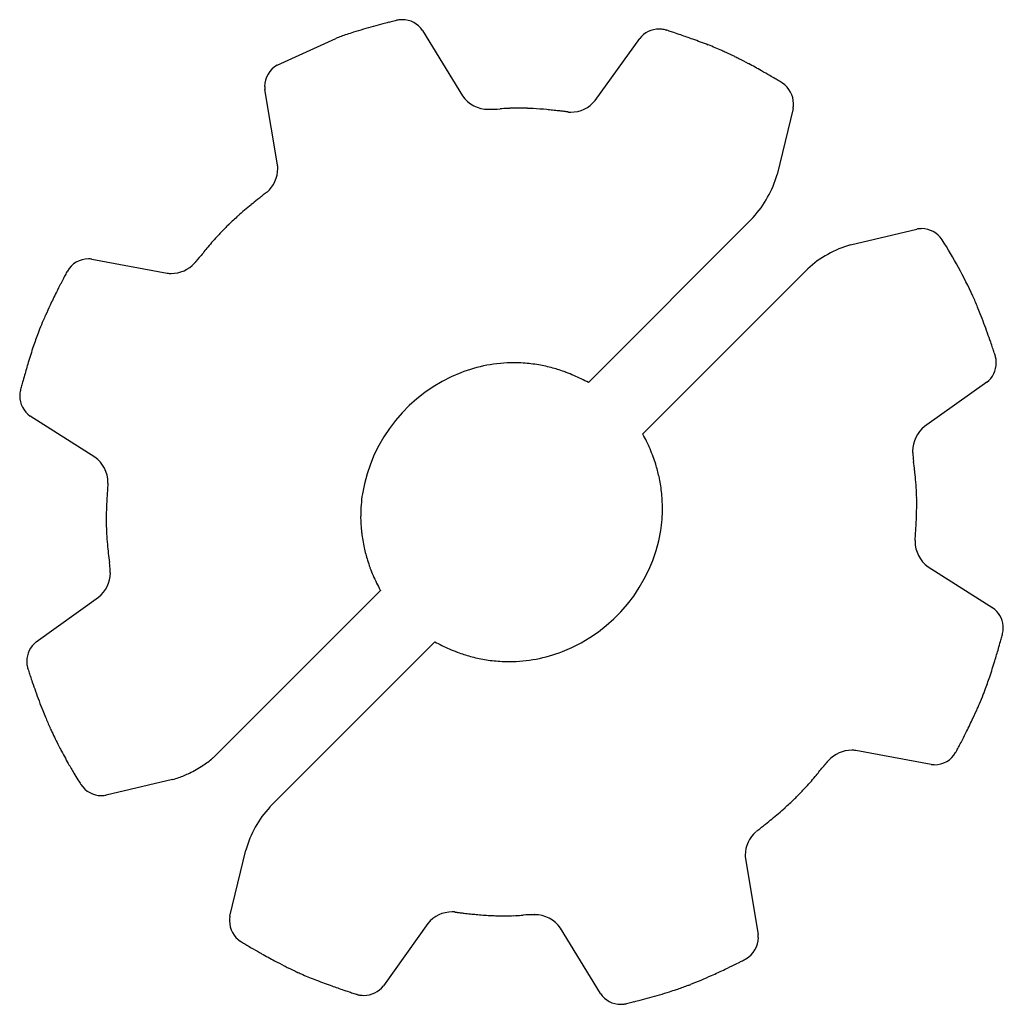
# Model space of a CAD drawing. Extents: x 0.1 to 17.1, y -0.3 to 16.7.
import ezdxf

# ---------------------------------------------------------------- set-up
doc = ezdxf.new("R2010")
doc.units = 0
doc.layers.add('DEFAULT_255_2_778', color=255, linetype='CONTINUOUS')

msp = doc.modelspace()

# ---------------------------------------------------------------- linework, layer by layer
at = {"layer": 'DEFAULT_255_2_778'}
for p, q in [((7.068, 16.497), (7.756, 15.374)), ((4.568, 15.903), (5.574, 16.363)), ((10.039, 15.296), (10.805, 16.358)), ((4.573, 14.187), (4.356, 15.48)), ((13.443, 15.158), (13.169, 14.02)), ((12.757, 13.282), (9.923, 10.439)), ((14.433, 12.809), (15.574, 13.081)), ((1.381, 12.562), (2.675, 12.321)), ((10.856, 9.557), (13.695, 12.397)), ((16.776, 10.444), (15.704, 9.683)), ((1.431, 9.157), (0.32, 9.864)), ((15.766, 7.27), (16.878, 6.563)), ((6.344, 6.861), (3.505, 4.022)), ((0.422, 5.977), (1.494, 6.744)), ((4.441, 3.136), (7.278, 5.979)), ((15.817, 3.869), (14.522, 4.109)), ((2.768, 3.609), (1.625, 3.341)), ((3.755, 1.258), (4.029, 2.395)), ((12.625, 2.243), (12.842, 0.944)), ((7.16, 1.129), (6.394, 0.057)), ((10.13, -0.072), (9.442, 1.05))]:
    msp.add_line(p, q, dxfattribs=at)
for centre, radius, start, end in [((9.929, 3.263), 13.811, 104.8709, 105.5702), ((9.976, 3.089), 13.992, 104.4458, 104.8751), ((9.607, 4.526), 12.508, 104.0419, 104.4501), ((8.765, 7.896), 9.034, 103.7521, 104.0446), ((7.566, 12.799), 3.987, 103.5325, 103.7663), ((6.718, 16.258), 0.426, 98.1506, 101.5737), ((6.718, 16.261), 0.423, 90.003, 98.1536), ((6.718, 16.262), 0.422, 33.8786, 90.0183), ((8.233, 8.975), 7.852, 107.4286, 108.3294), ((9.174, 5.937), 11.033, 105.5216, 107.3684), ((11.139, 16.099), 0.423, 89.9036, 142.228), ((11.14, 16.092), 0.43, 81.955, 89.9943), ((11.139, 16.087), 0.435, 74.5811, 81.9525), ((10.022, 12.603), 4.093, 72.228, 72.4691), ((8.568, 8.06), 8.864, 71.9793, 72.2449), ((7.525, 4.853), 12.236, 71.579, 71.9801), ((7.005, 3.29), 13.883, 71.0616, 71.5828), ((7.529, 11.081), 5.632, 108.2743, 110.3096), ((7.157, 3.727), 13.42, 70.1283, 71.0708), ((8.121, 6.378), 10.599, 68.6182, 70.1555), ((9.449, 9.762), 6.965, 66.5771, 68.6428), ((10.281, 11.7), 4.855, 65.549, 66.4997), ((10.095, 11.307), 5.29, 63.6669, 65.4737), ((9.387, 9.862), 6.899, 63.0668, 63.714), ((8.597, 8.316), 8.635, 61.8048, 63.0423), ((4.781, 15.531), 0.429, 119.9006, 179.777), ((7.268, 5.839), 11.447, 60.5263, 61.8008), ((6.299, 4.115), 13.424, 59.8359, 60.5456), ((6.237, 4.006), 13.549, 59.4034, 59.8402), ((6.99, 5.278), 12.071, 58.9914, 59.4078), ((8.71, 8.138), 8.734, 58.6959, 58.9936), ((11.236, 12.292), 3.872, 58.4729, 58.7096), ((13.028, 15.239), 0.423, 0.0123, 56.5474), ((4.776, 15.533), 0.423, 180.005, 187.2305), ((8.2, 15.682), 0.54, 214.7159, 270.0029), ((9.618, 15.63), 0.537, 270.016, 321.5351), ((8.2, 15.492), 0.35, 269.9625, 270.1126), ((8.198, 16.897), 1.755, 270.0957, 270.2598), ((8.154, 18.835), 3.694, 270.7981, 273.8528), ((10.522, -21.322), 36.534, 93.2777, 93.3255), ((8.829, 8.437), 6.726, 92.2028, 93.3777), ((8.734, 10.773), 4.389, 90.3044, 92.1388), ((8.733, 10.853), 4.309, 90.0004, 90.2921), ((8.733, 10.786), 4.375, 89.0919, 89.9973), ((8.729, 10.555), 4.607, 88.1663, 89.0902), ((8.725, 10.677), 4.484, 86.8606, 88.0606), ((8.62, 8.887), 6.277, 84.6376, 86.7981), ((8.472, 7.231), 7.94, 83.9834, 84.6949), ((8.411, 6.644), 8.53, 83.2419, 83.9856), ((8.43, 6.802), 8.372, 82.7788, 83.2452), ((8.564, 7.853), 7.312, 82.3331, 82.7835), ((8.846, 9.946), 5.2, 82.0092, 82.3349), ((9.25, 12.826), 2.292, 81.7633, 82.0227), ((9.618, 15.63), 0.537, 265.8003, 269.9996), ((13.025, 15.239), 0.426, 348.9124, 351.7453), ((13.028, 15.239), 0.423, 351.7423, 359.9975), ((4.036, 14.124), 0.541, 311.2702, 0.0152), ((4.034, 14.125), 0.543, 0.0025, 6.6493), ((11.395, 14.527), 1.845, 317.5896, 344.0562), ((10.456, 5.832), 9.948, 128.7615, 129.5638), ((10.412, 5.888), 9.876, 128.2663, 128.7656), ((9.586, 6.936), 8.542, 127.7241, 128.275), ((7.88, 9.141), 5.754, 127.4157, 127.7214), ((5.919, 11.706), 2.525, 127.1846, 127.4282), ((9.393, 7.108), 8.287, 129.5177, 131.5784), ((7.595, 9.134), 5.578, 131.5807, 133.766), ((7.019, 9.783), 4.711, 135.0901, 137.4048), ((6.554, 10.228), 4.068, 133.833, 134.9044), ((15.655, 12.663), 0.426, 98.3466, 101.0103), ((15.655, 12.665), 0.423, 90.0031, 98.3512), ((15.655, 12.665), 0.423, 33.3409, 89.9919), ((7.564, 9.291), 5.446, 137.4694, 140.2854), ((9.051, 8.481), 8.24, 24.7071, 32.4097), ((19.241, -0.36), 20.595, 140.3903, 140.9746), ((14.938, 11.038), 1.842, 105.9251, 132.4476), ((1.32, 12.146), 0.42, 90.0028, 149.7181), ((1.319, 12.144), 0.423, 81.6534, 89.9927), ((1.237, 14.198), 2.559, 319.4049, 319.5903), ((1.058, 14.35), 2.794, 319.59, 319.7593), ((0.789, 14.578), 3.145, 319.7583, 319.9082), ((0.602, 14.736), 3.391, 319.9094, 320.0479), ((0.288, 14.999), 3.8, 320.0459, 320.1691), ((-0.112, 15.332), 4.321, 320.1708, 320.2787), ((-0.467, 15.627), 4.782, 320.2807, 320.3777), ((-0.94, 16.018), 5.396, 320.379, 320.4645), ((-1.507, 16.486), 6.131, 320.467, 320.5419), ((-1.959, 16.857), 6.716, 320.5417, 320.6098), ((-2.955, 17.675), 8.005, 320.6095, 320.6663), ((-4.312, 18.787), 9.759, 320.6704, 320.7167), ((2.744, 12.86), 0.543, 270.0181, 317.8377), ((2.019, 13.516), 1.521, 317.8611, 318.1767), ((1.916, 13.608), 1.658, 318.1782, 318.4673), ((1.819, 13.693), 1.788, 318.4685, 318.7362), ((1.706, 13.793), 1.939, 318.7355, 318.982), ((1.575, 13.907), 2.113, 318.9793, 319.205), ((1.384, 14.072), 2.364, 319.2029, 319.4041), ((13.207, 5.797), 13.896, 152.4271, 152.8434), ((11.833, 6.516), 12.346, 152.0337, 152.4312), ((8.788, 8.133), 8.898, 151.7507, 152.0358), ((4.393, 10.495), 3.909, 151.5349, 151.7635), ((2.744, 12.859), 0.542, 262.7119, 269.9983), ((13.138, 5.831), 13.82, 152.8395, 153.5144), ((11.388, 6.699), 11.867, 153.4967, 154.7027), ((11.396, 9.594), 5.645, 22.3254, 24.3928), ((8.795, 7.925), 8.997, 154.705, 155.9009), ((9.309, 8.729), 7.904, 21.4716, 22.3824), ((7.015, 8.724), 7.046, 155.9196, 156.722), ((6.353, 7.578), 11.076, 19.59, 21.4142), ((5.176, 9.532), 5.039, 158.716, 159.6097), ((5.415, 9.408), 5.307, 156.6833, 158.4066), ((7.142, 8.811), 7.133, 159.681, 161.6455), ((3.789, 6.653), 13.802, 18.9443, 19.6371), ((10.633, 7.649), 10.813, 161.627, 163.1539), ((3.651, 6.605), 13.949, 18.5226, 18.9486), ((5.086, 7.084), 12.436, 18.121, 18.527), ((8.363, 8.156), 8.988, 17.8331, 18.1238), ((13.157, 9.698), 3.952, 17.6145, 17.8476), ((16.518, 10.78), 0.422, 5.7637, 15.6471), ((13.437, 6.793), 13.744, 163.1266, 164.0603), ((8.644, 8.249), 2.531, 90.0695, 111.2787), ((8.641, 8.282), 2.498, 86.3587, 89.999), ((8.639, 8.257), 2.523, 80.2369, 86.3519), ((8.628, 8.196), 2.585, 74.7374, 80.234), ((8.604, 8.106), 2.678, 69.778, 74.7361), ((16.51, 10.781), 0.429, 308.2083, 359.8397), ((16.519, 10.78), 0.421, 359.999, 5.7581), ((13.928, 6.651), 14.255, 164.0512, 164.5666), ((8.711, 8.077), 2.715, 111.28, 170.525), ((8.568, 8.008), 2.783, 69.596, 69.7934), ((8.568, 8.008), 2.782, 66.5943, 69.587), ((8.532, 7.925), 2.872, 63.8102, 66.5946), ((9.023, 7.98), 9.174, 164.9593, 165.2201), ((12.308, 7.097), 12.575, 164.5628, 164.9592), ((8.488, 7.835), 2.973, 61.1465, 63.81), ((0.542, 10.208), 0.404, 172.1326, 180.0017), ((0.558, 10.211), 0.421, 180.3558, 235.5124), ((0.543, 10.208), 0.406, 166.4276, 172.1294), ((4.288, 9.228), 4.277, 165.2059, 165.4405), ((16.04, 9.26), 0.54, 128.5254, 179.9901), ((8.175, 8.08), 3.061, 28.6737, 28.8451), ((8.257, 8.125), 2.967, 26.0555, 28.6796), ((8.348, 8.169), 2.867, 23.2187, 26.0558), ((1.113, 8.717), 0.543, 0.1735, 54.1445), ((8.431, 8.205), 2.776, 20.2121, 23.2189), ((8.502, 8.231), 2.701, 17.3225, 20.2106), ((16.041, 9.26), 0.541, 180.0009, 183.9698), ((18.31, 9.438), 2.817, 184.3859, 187.1644), ((8.576, 8.254), 2.623, 12.482, 17.3302), ((23.157, 10.005), 7.697, 186.8533, 186.8877), ((-50.423, 0.897), 66.445, 6.94185, 7.07626), ((8.649, 8.27), 2.548, 6.6231, 12.4823), ((9.502, 8.203), 6.077, 5.3875, 6.8507), ((8.425, 8.123), 6.794, 175.2549, 175.6485), ((6.013, 8.323), 4.374, 175.0273, 175.2522), ((3.48, 8.543), 1.832, 174.8509, 175.0368), ((1.119, 8.719), 0.537, 358.8051, 359.9992), ((10.97, 8.344), 4.601, 3.0449, 5.3577), ((10.659, 7.955), 9.035, 176.5067, 176.7914), ((10.638, 7.957), 9.013, 175.9828, 176.5077), ((9.965, 8.004), 8.339, 175.6411, 175.9836), ((8.503, 8.142), 2.499, 171.2052, 179.9959), ((8.693, 8.275), 2.503, 0.0047, 6.6192), ((11.134, 8.354), 4.438, 1.4167, 3.0262), ((8.213, 8.053), 6.587, 177.7613, 179.697), ((10.092, 7.986), 8.467, 176.7816, 177.8016), ((8.979, 8.374), 6.592, 357.7654, 359.7028), ((11.055, 8.363), 4.516, 359.9734, 1.2806), ((10.363, 8.361), 5.208, 359.771, 360), ((8.507, 8.143), 2.504, 180.0047, 186.6214), ((8.698, 8.275), 2.499, 351.2096, 359.9959), ((6.841, 8.067), 5.214, 179.7652, 179.9994), ((6.126, 8.065), 4.5, 179.9725, 181.2966), ((6.527, 8.472), 9.046, 356.5101, 356.7949), ((7.097, 8.441), 8.475, 356.7851, 357.8057), ((6.141, 8.075), 4.515, 181.4187, 182.9983), ((6.311, 8.085), 4.685, 183.0164, 185.2853), ((8.552, 8.148), 2.548, 186.6254, 192.4865), ((8.489, 8.34), 2.715, 291.2803, 350.529), ((7.217, 8.424), 8.355, 355.6452, 355.9871), ((6.56, 8.47), 9.013, 355.9864, 356.5113), ((7.803, 8.226), 6.184, 185.3143, 186.7511), ((16.079, 7.708), 0.537, 178.8051, 179.9992), ((16.085, 7.71), 0.543, 180.1735, 234.1445), ((11.198, 8.103), 4.361, 355.0302, 355.2557), ((13.678, 7.887), 1.871, 354.8583, 355.0402), ((8.761, 8.305), 6.806, 355.259, 355.6518), ((65.674, 15.178), 64.471, 186.84024, 186.97876), ((8.625, 8.164), 2.623, 192.4862, 197.3358), ((-5.611, 6.476), 7.343, 6.7587, 6.7949), ((-1.179, 6.985), 2.883, 4.3518, 7.0656), ((8.699, 8.187), 2.701, 197.328, 200.2173), ((1.157, 7.166), 0.54, 308.5967, 359.9876), ((1.156, 7.166), 0.54, 0.001, 4.0705), ((8.77, 8.213), 2.777, 200.2186, 203.2225), ((8.853, 8.249), 2.867, 203.2225, 206.0573), ((8.943, 8.293), 2.967, 206.0568, 208.6787), ((9.022, 8.335), 3.056, 208.6719, 208.8435), ((16.637, 6.215), 0.423, 5.5506, 55.3581), ((8.462, 8.371), 8.876, 344.9532, 345.2202), ((13.091, 7.151), 4.089, 345.2045, 345.4476), ((16.715, 6.213), 0.345, 345.0715, 0.2518), ((16.663, 6.214), 0.397, 0.0389, 6.033), ((0.688, 5.64), 0.429, 128.2449, 179.8316), ((8.713, 8.583), 2.973, 241.1465, 243.81), ((3.704, 9.661), 13.806, 344.0244, 344.5517), ((5.273, 9.228), 12.178, 344.5478, 344.9533), ((8.668, 8.492), 2.872, 243.8102, 246.5946), ((8.632, 8.409), 2.782, 246.5945, 249.5872), ((8.632, 8.41), 2.783, 249.596, 249.7934), ((8.597, 8.311), 2.678, 249.7782, 254.7364), ((8.556, 8.169), 2.531, 270.0695, 291.279), ((4.173, 9.525), 13.318, 343.079, 344.0337), ((0.679, 5.641), 0.42, 179.9992, 185.5939), ((0.679, 5.641), 0.421, 185.6001, 195.7386), ((8.572, 8.222), 2.585, 254.7376, 260.2342), ((8.561, 8.161), 2.523, 260.2371, 266.3519), ((8.559, 8.136), 2.498, 266.3587, 269.9991), ((6.885, 8.694), 10.481, 341.5458, 343.1069), ((4.024, 6.713), 3.933, 197.5572, 197.7925), ((8.661, 8.199), 8.802, 197.7804, 198.0786), ((11.865, 9.245), 12.172, 198.0768, 198.4935), ((13.251, 9.708), 13.634, 198.4894, 198.9274), ((13.112, 9.659), 13.487, 198.9231, 199.6356), ((10.296, 7.553), 6.884, 339.508, 341.5681), ((10.616, 8.759), 10.833, 199.5872, 201.4621), ((12.234, 6.836), 4.818, 338.487, 339.4315), ((11.659, 7.07), 5.439, 336.5939, 338.4144), ((7.747, 7.639), 7.753, 201.5216, 202.4381), ((8.42, 8.49), 8.975, 334.7582, 335.9723), ((10.087, 7.743), 7.149, 335.9959, 336.6432), ((5.745, 6.807), 5.585, 202.3828, 204.4483), ((5.828, 9.712), 11.841, 333.5437, 334.7564), ((6.74, 7.27), 6.683, 204.5362, 204.8725), ((7.509, 7.632), 7.533, 204.9075, 206.9597), ((4.086, 10.575), 13.785, 332.8828, 333.5614), ((4.035, 10.6), 13.842, 332.4675, 332.8867), ((8.313, 8.037), 8.433, 206.9327, 207.6117), ((8.754, 8.268), 8.931, 207.6182, 209.4043), ((14.454, 3.571), 0.542, 90.0017, 137.8725), ((14.454, 3.57), 0.543, 82.7119, 89.9979), ((15.878, 4.284), 0.42, 269.9779, 329.7409), ((12.798, 5.936), 3.915, 331.5706, 331.7995), ((8.433, 8.279), 8.869, 331.7868, 332.0736), ((5.408, 9.883), 12.293, 332.0715, 332.4719), ((2.429, 5.169), 1.574, 302.9577, 310.7625), ((2.705, 4.836), 1.143, 311.1611, 311.3779), ((2.803, 4.727), 0.995, 311.2973, 314.8949), ((15.972, 2.223), 2.573, 139.4135, 139.5981), ((15.785, 2.383), 2.327, 139.2048, 139.4095), ((15.629, 2.518), 2.121, 138.9788, 139.2038), ((15.472, 2.654), 1.912, 138.7285, 138.9785), ((15.382, 2.734), 1.792, 138.4589, 138.7262), ((15.249, 2.851), 1.615, 138.159, 138.4559), ((15.153, 2.937), 1.486, 137.8348, 138.1579), ((8.345, 8.035), 8.46, 209.3894, 210.6779), ((2.134, 5.609), 2.104, 296.0865, 303.1797), ((-1.71, 16.505), 20.156, 320.4102, 321.0077), ((20.425, -1.464), 8.354, 140.6936, 140.7478), ((20.2, -1.279), 8.063, 140.6387, 140.6952), ((19.555, -0.751), 7.229, 140.5701, 140.6335), ((18.733, -0.075), 6.165, 140.492, 140.5667), ((17.99, 0.537), 5.203, 140.4013, 140.4901), ((17.549, 0.902), 4.63, 140.3008, 140.4011), ((17.216, 1.178), 4.198, 140.1891, 140.3003), ((16.922, 1.424), 3.814, 140.0652, 140.188), ((16.539, 1.744), 3.315, 139.922, 140.0639), ((16.296, 1.949), 2.997, 139.7682, 139.9256), ((16.154, 2.069), 2.811, 139.6003, 139.7687), ((15.878, 4.287), 0.423, 261.6863, 269.9932), ((6.701, 7.058), 6.547, 210.6625, 211.8582), ((4.261, 5.539), 3.673, 211.8161, 213.2667), ((2.504, 4.684), 1.107, 283.7625, 289.637), ((2.294, 5.271), 1.73, 289.68, 296.2475), ((9.723, 7.063), 5.329, 317.4174, 320.3047), ((1.543, 3.756), 0.423, 213.3359, 269.9877), ((10.264, 6.573), 4.598, 314.9935, 317.3506), ((1.543, 3.756), 0.423, 270.0033, 278.382), ((1.543, 3.759), 0.426, 278.3788, 281.042), ((9.621, 7.266), 5.543, 311.6414, 313.8608), ((10.656, 6.182), 4.044, 313.9303, 314.9829), ((5.789, 1.901), 1.828, 137.5147, 164.3236), ((7.827, 9.284), 8.244, 309.567, 311.6403), ((6.773, 10.547), 9.889, 308.8057, 309.6132), ((13.161, 2.305), 0.54, 131.2262, 179.9877), ((11.29, 4.707), 2.506, 307.2177, 307.4634), ((9.335, 7.26), 5.721, 307.4504, 307.758), ((7.644, 9.442), 8.481, 307.7611, 308.3162), ((6.816, 10.492), 9.819, 308.3073, 308.8099), ((13.161, 2.305), 0.54, 180.002, 186.6348), ((4.167, 1.175), 0.42, 171.729, 179.9974), ((4.169, 1.175), 0.422, 168.7344, 171.7316), ((7.58, 0.794), 0.537, 90.018, 141.4338), ((7.579, 0.794), 0.537, 85.7333, 89.9994), ((7.936, 3.531), 2.224, 261.8058, 262.0707), ((8.339, 6.414), 5.135, 262.0544, 262.3813), ((8.618, 8.498), 7.238, 262.3791, 262.8303), ((8.753, 9.562), 8.31, 262.8252, 263.2913), ((8.773, 9.726), 8.476, 263.2881, 264.031), ((8.714, 9.162), 7.908, 264.0288, 264.747), ((8.568, 7.506), 6.246, 264.6889, 266.8752), ((8.466, 5.718), 4.455, 266.9388, 268.1467), ((8.475, 5.719), 4.456, 268.0233, 269.0195), ((8.471, 5.482), 4.22, 269.0211, 269.9971), ((8.471, 5.42), 4.158, 270.0004, 270.2995), ((8.469, 5.504), 4.241, 270.3128, 272.1921), ((8.374, 7.803), 6.543, 272.2577, 273.4551), ((6.629, 37.793), 36.583, 273.3519, 273.3984), ((9.049, -2.401), 3.684, 90.9204, 93.9142), ((9.002, -0.493), 1.775, 90.1634, 90.3942), ((8.999, 0.764), 0.519, 90, 90.2012), ((8.999, 0.745), 0.537, 34.5183, 90.0022), ((4.168, 1.176), 0.421, 180.0241, 236.7552), ((12.417, 0.893), 0.429, 299.9003, 359.764), ((12.423, 0.891), 0.422, 0.0047, 7.2635), ((5.978, 4.157), 3.908, 238.5216, 238.7569), ((8.556, 8.403), 8.876, 238.7433, 239.0372), ((10.308, 11.322), 12.28, 239.0351, 239.4458), ((11.065, 12.602), 13.768, 239.4415, 239.8728), ((10.999, 12.486), 13.633, 239.8685, 240.5696), ((10.01, 10.726), 11.615, 240.5504, 241.8099), ((8.83, 7.874), 8.277, 297.0014, 297.2335), ((10.883, 3.888), 3.793, 297.22, 297.4311), ((8.665, 8.217), 8.768, 241.8148, 243.0184), ((7.87, 6.661), 7.021, 243.0416, 243.6781), ((7.148, 5.192), 5.384, 243.6319, 245.4089), ((7.095, 11.191), 12.02, 294.2869, 295.5304), ((6.267, 12.937), 13.952, 295.5118, 296.2228), ((6.385, 12.699), 13.686, 296.2184, 296.6581), ((7.293, 10.891), 11.663, 296.6554, 297.0014), ((6.896, 4.661), 4.796, 245.5005, 246.4635), ((7.718, 6.571), 6.876, 246.5419, 248.635), ((8.308, 8.506), 9.073, 293.0671, 294.2838), ((9.028, 9.909), 10.462, 248.6101, 250.1673), ((9.979, 12.525), 13.245, 250.1398, 251.0944), ((6.06, 0.317), 0.423, 269.9002, 322.1049), ((9.71, 5.195), 5.478, 288.3561, 290.4481), ((9.944, 4.543), 4.786, 290.547, 291.2968), ((9.346, 6.06), 6.416, 291.351, 293.0893), ((10.126, 12.949), 13.694, 251.0852, 251.6134), ((9.619, 11.419), 12.082, 251.6097, 252.0157), ((8.606, 8.299), 8.802, 252.0161, 252.2834), ((7.148, 3.733), 4.008, 252.2669, 252.513), ((6.06, 0.329), 0.436, 254.5635, 262.0936), ((6.059, 0.324), 0.43, 262.0968, 269.9945), ((10.48, 0.161), 0.421, 213.6838, 269.9759), ((7.386, 12.746), 13.38, 284.8414, 285.5644), ((8.115, 10.163), 10.697, 285.5144, 287.4228), ((9.028, 7.226), 7.621, 287.4849, 288.4124), ((10.48, 0.16), 0.42, 270.0025, 278.1088), ((10.479, 0.163), 0.422, 278.1064, 281.6195), ((9.661, 3.526), 3.884, 283.4581, 283.6985), ((8.506, 8.272), 8.768, 283.6848, 283.9867), ((7.697, 11.522), 12.117, 283.9844, 284.4064), ((7.341, 12.91), 13.55, 284.4019, 284.8459)]:
    msp.add_arc(centre, radius, start, end, dxfattribs=at)

doc.saveas('drawing.dxf')
